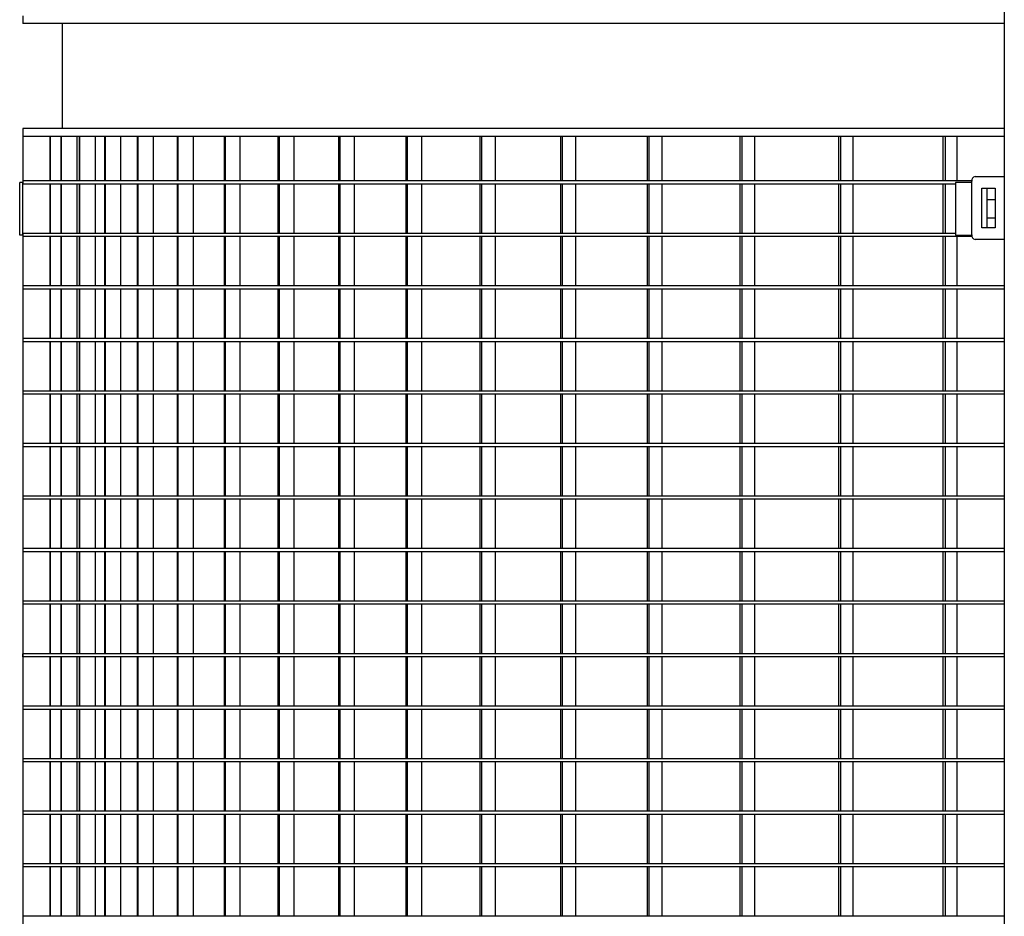
# Model space of a CAD drawing. Extents: x -19086 to 4446, y -997 to 8975.
# Drawn here: x -17964 to -17339, y -456 to 113 of the extents above; entities that cross this region are included whole.
import ezdxf

# ---------------------------------------------------------------- set-up
doc = ezdxf.new("R2010")
doc.units = 0
doc.header["$LTSCALE"] = 3
doc.header["$MEASUREMENT"] = 0
doc.layers.add('VELOPA-Dun', color=6, linetype='CONTINUOUS')
doc.layers.add('VELOPA-FIG25', color=4, linetype='CONTINUOUS')

msp = doc.modelspace()

# ---------------------------------------------------------------- linework, layer by layer
at = {"layer": 'VELOPA-Dun'}
for p, q in [((-17936.96, 110.19), (-17936.96, 43.58)), ((-17944.73, 38.58), (-17944.73, 10.38)), ((-17944.64, 38.58), (-17944.64, 10.38)), ((-17937.83, 38.58), (-17937.83, 10.38)), ((-17937.65, 38.58), (-17937.65, 10.38)), ((-17927.69, 38.58), (-17927.69, 10.38)), ((-17926.29, 38.58), (-17926.29, 10.38)), ((-17926.01, 38.58), (-17926.01, 10.38)), ((-17916.11, 38.58), (-17916.11, 10.38)), ((-17910.12, 38.58), (-17910.12, 10.38)), ((-17909.75, 38.58), (-17909.75, 10.38)), ((-17899.92, 38.58), (-17899.92, 10.38)), ((-17889.37, 38.58), (-17889.37, 10.38)), ((-17888.91, 38.58), (-17888.91, 10.38)), ((-17879.17, 38.58), (-17879.17, 10.38)), ((-17864.07, 38.58), (-17864.07, 10.38)), ((-17863.52, 38.58), (-17863.52, 10.38)), ((-17853.9, 38.58), (-17853.9, 10.38)), ((-17834.28, 38.58), (-17834.28, 10.38)), ((-17833.64, 38.58), (-17833.64, 10.38)), ((-17824.16, 38.58), (-17824.16, 10.38)), ((-17800.07, 38.58), (-17800.07, 10.38)), ((-17799.34, 38.58), (-17799.34, 10.38)), ((-17790.02, 38.58), (-17790.02, 10.38)), ((-17761.67, 38.58), (-17761.67, 10.38)), ((-17760.86, 38.58), (-17760.86, 10.38)), ((-17751.71, 38.58), (-17751.71, 10.38)), ((-17718.85, 38.58), (-17718.85, 10.38)), ((-17717.96, 38.58), (-17717.96, 10.38)), ((-17709.01, 38.58), (-17709.01, 10.38)), ((-17671.85, 38.58), (-17671.85, 10.38)), ((-17670.88, 38.58), (-17670.88, 10.38)), ((-17662.14, 38.58), (-17662.14, 10.38)), ((-17620.78, 38.58), (-17620.78, 10.38)), ((-17619.73, 38.58), (-17619.73, 10.38)), ((-17611.22, 38.58), (-17611.22, 10.38)), ((-17565.74, 38.58), (-17565.74, 10.38)), ((-17564.61, 38.58), (-17564.61, 10.38)), ((-17556.35, 38.58), (-17556.35, 10.38)), ((-17506.84, 38.58), (-17506.84, 10.38)), ((-17505.64, 38.58), (-17505.64, 10.38)), ((-17497.66, 38.58), (-17497.66, 10.38)), ((-17444.22, 38.58), (-17444.22, 10.38)), ((-17442.94, 38.58), (-17442.94, 10.38)), ((-17435.25, 38.58), (-17435.25, 10.38)), ((-17378.01, 38.58), (-17378.01, 10.38)), ((-17376.66, 38.58), (-17376.66, 10.38)), ((-17369.27, 38.58), (-17369.27, 10.38)), ((-17359.72, 10.38), (-17961.96, 10.38)), ((-17369.97, 8.38), (-17961.96, 8.38)), ((-17944.73, 8.38), (-17944.73, -22.95)), ((-17944.64, 8.38), (-17944.64, -22.95)), ((-17937.83, 8.38), (-17937.83, -22.95)), ((-17937.65, 8.38), (-17937.65, -22.95)), ((-17927.69, 8.38), (-17927.69, -22.95)), ((-17926.29, 8.38), (-17926.29, -22.95)), ((-17926.01, 8.38), (-17926.01, -22.95)), ((-17916.11, 8.38), (-17916.11, -22.95)), ((-17910.12, 8.38), (-17910.12, -22.95)), ((-17909.75, 8.38), (-17909.75, -22.95)), ((-17899.92, 8.38), (-17899.92, -22.95)), ((-17889.37, 8.38), (-17889.37, -22.95)), ((-17888.91, 8.38), (-17888.91, -22.95)), ((-17879.17, 8.38), (-17879.17, -22.95)), ((-17864.07, 8.38), (-17864.07, -22.95)), ((-17863.52, 8.38), (-17863.52, -22.95)), ((-17853.9, 8.38), (-17853.9, -22.95)), ((-17834.28, 8.38), (-17834.28, -22.95)), ((-17833.64, 8.38), (-17833.64, -22.95)), ((-17824.16, 8.38), (-17824.16, -22.95)), ((-17800.07, 8.38), (-17800.07, -22.95)), ((-17799.34, 8.38), (-17799.34, -22.95)), ((-17790.02, 8.38), (-17790.02, -22.95)), ((-17761.67, 8.38), (-17761.67, -22.95)), ((-17760.86, 8.38), (-17760.86, -22.95)), ((-17751.71, 8.38), (-17751.71, -22.95)), ((-17718.85, 8.38), (-17718.85, -22.95)), ((-17717.96, 8.38), (-17717.96, -22.95)), ((-17709.01, 8.38), (-17709.01, -22.95)), ((-17671.85, 8.38), (-17671.85, -22.95)), ((-17670.88, 8.38), (-17670.88, -22.95)), ((-17662.14, 8.38), (-17662.14, -22.95)), ((-17620.78, 8.38), (-17620.78, -22.95)), ((-17619.73, 8.38), (-17619.73, -22.95)), ((-17611.22, 8.38), (-17611.22, -22.95)), ((-17565.74, 8.38), (-17565.74, -22.95)), ((-17564.61, 8.38), (-17564.61, -22.95)), ((-17556.35, 8.38), (-17556.35, -22.95)), ((-17506.84, 8.38), (-17506.84, -22.95)), ((-17505.64, 8.38), (-17505.64, -22.95)), ((-17497.66, 8.38), (-17497.66, -22.95)), ((-17444.22, 8.38), (-17444.22, -22.95)), ((-17442.94, 8.38), (-17442.94, -22.95)), ((-17435.25, 8.38), (-17435.25, -22.95)), ((-17378.01, 8.38), (-17378.01, -22.95)), ((-17376.66, 8.38), (-17376.66, -22.95)), ((-17369.97, 9.38), (-17369.97, -23.95)), ((-17359.72, 9.38), (-17369.97, 9.38)), ((-17369.97, -22.95), (-17961.96, -22.95)), ((-17359.56, -24.95), (-17961.96, -24.95)), ((-17944.73, -24.95), (-17944.73, -56.28)), ((-17944.64, -24.95), (-17944.64, -56.28)), ((-17937.83, -24.95), (-17937.83, -56.28)), ((-17937.65, -24.95), (-17937.65, -56.28)), ((-17927.69, -24.95), (-17927.69, -56.28)), ((-17926.29, -24.95), (-17926.29, -56.28)), ((-17926.01, -24.95), (-17926.01, -56.28)), ((-17916.11, -24.95), (-17916.11, -56.28)), ((-17910.12, -24.95), (-17910.12, -56.28)), ((-17909.75, -24.95), (-17909.75, -56.28)), ((-17899.92, -24.95), (-17899.92, -56.28)), ((-17889.37, -24.95), (-17889.37, -56.28)), ((-17888.91, -24.95), (-17888.91, -56.28)), ((-17879.17, -24.95), (-17879.17, -56.28)), ((-17864.07, -24.95), (-17864.07, -56.28)), ((-17863.52, -24.95), (-17863.52, -56.28)), ((-17853.9, -24.95), (-17853.9, -56.28)), ((-17834.28, -24.95), (-17834.28, -56.28)), ((-17833.64, -24.95), (-17833.64, -56.28)), ((-17824.16, -24.95), (-17824.16, -56.28)), ((-17800.07, -24.95), (-17800.07, -56.28)), ((-17799.34, -24.95), (-17799.34, -56.28)), ((-17790.02, -24.95), (-17790.02, -56.28)), ((-17761.67, -24.95), (-17761.67, -56.28)), ((-17760.86, -24.95), (-17760.86, -56.28)), ((-17751.71, -24.95), (-17751.71, -56.28)), ((-17718.85, -24.95), (-17718.85, -56.28)), ((-17717.96, -24.95), (-17717.96, -56.28)), ((-17709.01, -24.95), (-17709.01, -56.28)), ((-17671.85, -24.95), (-17671.85, -56.28)), ((-17670.88, -24.95), (-17670.88, -56.28)), ((-17662.14, -24.95), (-17662.14, -56.28)), ((-17620.78, -24.95), (-17620.78, -56.28)), ((-17619.73, -24.95), (-17619.73, -56.28)), ((-17611.22, -24.95), (-17611.22, -56.28)), ((-17565.74, -24.95), (-17565.74, -56.28)), ((-17564.61, -24.95), (-17564.61, -56.28)), ((-17556.35, -24.95), (-17556.35, -56.28)), ((-17506.84, -24.95), (-17506.84, -56.28)), ((-17505.64, -24.95), (-17505.64, -56.28)), ((-17497.66, -24.95), (-17497.66, -56.28)), ((-17444.22, -24.95), (-17444.22, -56.28)), ((-17442.94, -24.95), (-17442.94, -56.28)), ((-17435.25, -24.95), (-17435.25, -56.28)), ((-17378.01, -24.95), (-17378.01, -56.28)), ((-17376.66, -24.95), (-17376.66, -56.28)), ((-17369.97, -23.95), (-17359.72, -23.95)), ((-17369.27, -24.95), (-17369.27, -56.28)), ((-17339.03, -56.28), (-17961.96, -56.28)), ((-17339.03, -58.28), (-17961.96, -58.28)), ((-17944.73, -58.28), (-17944.73, -89.61)), ((-17944.64, -58.28), (-17944.64, -89.61)), ((-17937.83, -58.28), (-17937.83, -89.61)), ((-17937.65, -58.28), (-17937.65, -89.61)), ((-17927.69, -58.28), (-17927.69, -89.61)), ((-17926.29, -58.28), (-17926.29, -89.61)), ((-17926.01, -58.28), (-17926.01, -89.61)), ((-17916.11, -58.28), (-17916.11, -89.61)), ((-17910.12, -58.28), (-17910.12, -89.61)), ((-17909.75, -58.28), (-17909.75, -89.61)), ((-17899.92, -58.28), (-17899.92, -89.61)), ((-17889.37, -58.28), (-17889.37, -89.61)), ((-17888.91, -58.28), (-17888.91, -89.61)), ((-17879.17, -58.28), (-17879.17, -89.61)), ((-17864.07, -58.28), (-17864.07, -89.61)), ((-17863.52, -58.28), (-17863.52, -89.61)), ((-17853.9, -58.28), (-17853.9, -89.61)), ((-17834.28, -58.28), (-17834.28, -89.61)), ((-17833.64, -58.28), (-17833.64, -89.61)), ((-17824.16, -58.28), (-17824.16, -89.61)), ((-17800.07, -58.28), (-17800.07, -89.61)), ((-17799.34, -58.28), (-17799.34, -89.61)), ((-17790.02, -58.28), (-17790.02, -89.61)), ((-17761.67, -58.28), (-17761.67, -89.61)), ((-17760.86, -58.28), (-17760.86, -89.61)), ((-17751.71, -58.28), (-17751.71, -89.61)), ((-17718.85, -58.28), (-17718.85, -89.61)), ((-17717.96, -58.28), (-17717.96, -89.61)), ((-17709.01, -58.28), (-17709.01, -89.61)), ((-17671.85, -58.28), (-17671.85, -89.61)), ((-17670.88, -58.28), (-17670.88, -89.61)), ((-17662.14, -58.28), (-17662.14, -89.61)), ((-17620.78, -58.28), (-17620.78, -89.61)), ((-17619.73, -58.28), (-17619.73, -89.61)), ((-17611.22, -58.28), (-17611.22, -89.61)), ((-17565.74, -58.28), (-17565.74, -89.61)), ((-17564.61, -58.28), (-17564.61, -89.61)), ((-17556.35, -58.28), (-17556.35, -89.61)), ((-17506.84, -58.28), (-17506.84, -89.61)), ((-17505.64, -58.28), (-17505.64, -89.61)), ((-17497.66, -58.28), (-17497.66, -89.61)), ((-17444.22, -58.28), (-17444.22, -89.61)), ((-17442.94, -58.28), (-17442.94, -89.61)), ((-17435.25, -58.28), (-17435.25, -89.61)), ((-17378.01, -58.28), (-17378.01, -89.61)), ((-17376.66, -58.28), (-17376.66, -89.61)), ((-17369.27, -58.28), (-17369.27, -89.61)), ((-17339.03, -89.61), (-17961.96, -89.61)), ((-17339.03, -91.61), (-17961.96, -91.61)), ((-17944.73, -91.61), (-17944.73, -122.94)), ((-17944.64, -91.61), (-17944.64, -122.94)), ((-17937.83, -91.61), (-17937.83, -122.94)), ((-17937.65, -91.61), (-17937.65, -122.94)), ((-17927.69, -91.61), (-17927.69, -122.94)), ((-17926.29, -91.61), (-17926.29, -122.94)), ((-17926.01, -91.61), (-17926.01, -122.94)), ((-17916.11, -91.61), (-17916.11, -122.94)), ((-17910.12, -91.61), (-17910.12, -122.94)), ((-17909.75, -91.61), (-17909.75, -122.94)), ((-17899.92, -91.61), (-17899.92, -122.94)), ((-17889.37, -91.61), (-17889.37, -122.94)), ((-17888.91, -91.61), (-17888.91, -122.94)), ((-17879.17, -91.61), (-17879.17, -122.94)), ((-17864.07, -91.61), (-17864.07, -122.94)), ((-17863.52, -91.61), (-17863.52, -122.94)), ((-17853.9, -91.61), (-17853.9, -122.94)), ((-17834.28, -91.61), (-17834.28, -122.94)), ((-17833.64, -91.61), (-17833.64, -122.94)), ((-17824.16, -91.61), (-17824.16, -122.94)), ((-17800.07, -91.61), (-17800.07, -122.94)), ((-17799.34, -91.61), (-17799.34, -122.94)), ((-17790.02, -91.61), (-17790.02, -122.94)), ((-17761.67, -91.61), (-17761.67, -122.94)), ((-17760.86, -91.61), (-17760.86, -122.94)), ((-17751.71, -91.61), (-17751.71, -122.94)), ((-17718.85, -91.61), (-17718.85, -122.94)), ((-17717.96, -91.61), (-17717.96, -122.94)), ((-17709.01, -91.61), (-17709.01, -122.94)), ((-17671.85, -91.61), (-17671.85, -122.94)), ((-17670.88, -91.61), (-17670.88, -122.94)), ((-17662.14, -91.61), (-17662.14, -122.94)), ((-17620.78, -91.61), (-17620.78, -122.94)), ((-17619.73, -91.61), (-17619.73, -122.94)), ((-17611.22, -91.61), (-17611.22, -122.94)), ((-17565.74, -91.61), (-17565.74, -122.94)), ((-17564.61, -91.61), (-17564.61, -122.94)), ((-17556.35, -91.61), (-17556.35, -122.94)), ((-17506.84, -91.61), (-17506.84, -122.94)), ((-17505.64, -91.61), (-17505.64, -122.94)), ((-17497.66, -91.61), (-17497.66, -122.94)), ((-17444.22, -91.61), (-17444.22, -122.94)), ((-17442.94, -91.61), (-17442.94, -122.94)), ((-17435.25, -91.61), (-17435.25, -122.94)), ((-17378.01, -91.61), (-17378.01, -122.94)), ((-17376.66, -91.61), (-17376.66, -122.94)), ((-17369.27, -91.61), (-17369.27, -122.94)), ((-17339.03, -122.94), (-17961.96, -122.94)), ((-17339.03, -124.94), (-17961.96, -124.94)), ((-17944.73, -124.94), (-17944.73, -156.27)), ((-17944.64, -124.94), (-17944.64, -156.27)), ((-17937.83, -124.94), (-17937.83, -156.27)), ((-17937.65, -124.94), (-17937.65, -156.27)), ((-17927.69, -124.94), (-17927.69, -156.27)), ((-17926.29, -124.94), (-17926.29, -156.27)), ((-17926.01, -124.94), (-17926.01, -156.27)), ((-17916.11, -124.94), (-17916.11, -156.27)), ((-17910.12, -124.94), (-17910.12, -156.27)), ((-17909.75, -124.94), (-17909.75, -156.27)), ((-17899.92, -124.94), (-17899.92, -156.27)), ((-17889.37, -124.94), (-17889.37, -156.27)), ((-17888.91, -124.94), (-17888.91, -156.27)), ((-17879.17, -124.94), (-17879.17, -156.27)), ((-17864.07, -124.94), (-17864.07, -156.27)), ((-17863.52, -124.94), (-17863.52, -156.27)), ((-17853.9, -124.94), (-17853.9, -156.27)), ((-17834.28, -124.94), (-17834.28, -156.27)), ((-17833.64, -124.94), (-17833.64, -156.27)), ((-17824.16, -124.94), (-17824.16, -156.27)), ((-17800.07, -124.94), (-17800.07, -156.27)), ((-17799.34, -124.94), (-17799.34, -156.27)), ((-17790.02, -124.94), (-17790.02, -156.27)), ((-17761.67, -124.94), (-17761.67, -156.27)), ((-17760.86, -124.94), (-17760.86, -156.27)), ((-17751.71, -124.94), (-17751.71, -156.27)), ((-17718.85, -124.94), (-17718.85, -156.27)), ((-17717.96, -124.94), (-17717.96, -156.27)), ((-17709.01, -124.94), (-17709.01, -156.27)), ((-17671.85, -124.94), (-17671.85, -156.27)), ((-17670.88, -124.94), (-17670.88, -156.27)), ((-17662.14, -124.94), (-17662.14, -156.27)), ((-17620.78, -124.94), (-17620.78, -156.27)), ((-17619.73, -124.94), (-17619.73, -156.27)), ((-17611.22, -124.94), (-17611.22, -156.27)), ((-17565.74, -124.94), (-17565.74, -156.27)), ((-17564.61, -124.94), (-17564.61, -156.27)), ((-17556.35, -124.94), (-17556.35, -156.27)), ((-17506.84, -124.94), (-17506.84, -156.27)), ((-17505.64, -124.94), (-17505.64, -156.27)), ((-17497.66, -124.94), (-17497.66, -156.27)), ((-17444.22, -124.94), (-17444.22, -156.27)), ((-17442.94, -124.94), (-17442.94, -156.27)), ((-17435.25, -124.94), (-17435.25, -156.27)), ((-17378.01, -124.94), (-17378.01, -156.27)), ((-17376.66, -124.94), (-17376.66, -156.27)), ((-17369.27, -124.94), (-17369.27, -156.27)), ((-17339.03, -156.27), (-17961.96, -156.27)), ((-17339.03, -158.27), (-17961.96, -158.27)), ((-17944.73, -158.27), (-17944.73, -189.6)), ((-17944.64, -158.27), (-17944.64, -189.6)), ((-17937.83, -158.27), (-17937.83, -189.6)), ((-17937.65, -158.27), (-17937.65, -189.6)), ((-17927.69, -158.27), (-17927.69, -189.6)), ((-17926.29, -158.27), (-17926.29, -189.6)), ((-17926.01, -158.27), (-17926.01, -189.6)), ((-17916.11, -158.27), (-17916.11, -189.6)), ((-17910.12, -158.27), (-17910.12, -189.6)), ((-17909.75, -158.27), (-17909.75, -189.6)), ((-17899.92, -158.27), (-17899.92, -189.6)), ((-17889.37, -158.27), (-17889.37, -189.6)), ((-17888.91, -158.27), (-17888.91, -189.6)), ((-17879.17, -158.27), (-17879.17, -189.6)), ((-17864.07, -158.27), (-17864.07, -189.6)), ((-17863.52, -158.27), (-17863.52, -189.6)), ((-17853.9, -158.27), (-17853.9, -189.6)), ((-17834.28, -158.27), (-17834.28, -189.6)), ((-17833.64, -158.27), (-17833.64, -189.6)), ((-17824.16, -158.27), (-17824.16, -189.6)), ((-17800.07, -158.27), (-17800.07, -189.6)), ((-17799.34, -158.27), (-17799.34, -189.6)), ((-17790.02, -158.27), (-17790.02, -189.6)), ((-17761.67, -158.27), (-17761.67, -189.6)), ((-17760.86, -158.27), (-17760.86, -189.6)), ((-17751.71, -158.27), (-17751.71, -189.6)), ((-17718.85, -158.27), (-17718.85, -189.6)), ((-17717.96, -158.27), (-17717.96, -189.6)), ((-17709.01, -158.27), (-17709.01, -189.6)), ((-17671.85, -158.27), (-17671.85, -189.6)), ((-17670.88, -158.27), (-17670.88, -189.6)), ((-17662.14, -158.27), (-17662.14, -189.6)), ((-17620.78, -158.27), (-17620.78, -189.6)), ((-17619.73, -158.27), (-17619.73, -189.6)), ((-17611.22, -158.27), (-17611.22, -189.6)), ((-17565.74, -158.27), (-17565.74, -189.6)), ((-17564.61, -158.27), (-17564.61, -189.6)), ((-17556.35, -158.27), (-17556.35, -189.6)), ((-17506.84, -158.27), (-17506.84, -189.6)), ((-17505.64, -158.27), (-17505.64, -189.6)), ((-17497.66, -158.27), (-17497.66, -189.6)), ((-17444.22, -158.27), (-17444.22, -189.6)), ((-17442.94, -158.27), (-17442.94, -189.6)), ((-17435.25, -158.27), (-17435.25, -189.6)), ((-17378.01, -158.27), (-17378.01, -189.6)), ((-17376.66, -158.27), (-17376.66, -189.6)), ((-17369.27, -158.27), (-17369.27, -189.6)), ((-17339.03, -189.6), (-17961.96, -189.6)), ((-17339.03, -191.6), (-17961.96, -191.6)), ((-17944.73, -191.6), (-17944.73, -222.93)), ((-17944.64, -191.6), (-17944.64, -222.93)), ((-17937.83, -191.6), (-17937.83, -222.93)), ((-17937.65, -191.6), (-17937.65, -222.93)), ((-17927.69, -191.6), (-17927.69, -222.93)), ((-17926.29, -191.6), (-17926.29, -222.93)), ((-17926.01, -191.6), (-17926.01, -222.93)), ((-17916.11, -191.6), (-17916.11, -222.93)), ((-17910.12, -191.6), (-17910.12, -222.93)), ((-17909.75, -191.6), (-17909.75, -222.93)), ((-17899.92, -191.6), (-17899.92, -222.93)), ((-17889.37, -191.6), (-17889.37, -222.93)), ((-17888.91, -191.6), (-17888.91, -222.93)), ((-17879.17, -191.6), (-17879.17, -222.93)), ((-17864.07, -191.6), (-17864.07, -222.93)), ((-17863.52, -191.6), (-17863.52, -222.93)), ((-17853.9, -191.6), (-17853.9, -222.93)), ((-17834.28, -191.6), (-17834.28, -222.93)), ((-17833.64, -191.6), (-17833.64, -222.93)), ((-17824.16, -191.6), (-17824.16, -222.93)), ((-17800.07, -191.6), (-17800.07, -222.93)), ((-17799.34, -191.6), (-17799.34, -222.93)), ((-17790.02, -191.6), (-17790.02, -222.93)), ((-17761.67, -191.6), (-17761.67, -222.93)), ((-17760.86, -191.6), (-17760.86, -222.93)), ((-17751.71, -191.6), (-17751.71, -222.93)), ((-17718.85, -191.6), (-17718.85, -222.93)), ((-17717.96, -191.6), (-17717.96, -222.93)), ((-17709.01, -191.6), (-17709.01, -222.93)), ((-17671.85, -191.6), (-17671.85, -222.93)), ((-17670.88, -191.6), (-17670.88, -222.93)), ((-17662.14, -191.6), (-17662.14, -222.93)), ((-17620.78, -191.6), (-17620.78, -222.93)), ((-17619.73, -191.6), (-17619.73, -222.93)), ((-17611.22, -191.6), (-17611.22, -222.93)), ((-17565.74, -191.6), (-17565.74, -222.93)), ((-17564.61, -191.6), (-17564.61, -222.93)), ((-17556.35, -191.6), (-17556.35, -222.93)), ((-17506.84, -191.6), (-17506.84, -222.93)), ((-17505.64, -191.6), (-17505.64, -222.93)), ((-17497.66, -191.6), (-17497.66, -222.93)), ((-17444.22, -191.6), (-17444.22, -222.93)), ((-17442.94, -191.6), (-17442.94, -222.93)), ((-17435.25, -191.6), (-17435.25, -222.93)), ((-17378.01, -191.6), (-17378.01, -222.93)), ((-17376.66, -191.6), (-17376.66, -222.93)), ((-17369.27, -191.6), (-17369.27, -222.93)), ((-17339.03, -222.93), (-17961.96, -222.93)), ((-17339.03, -224.93), (-17961.96, -224.93)), ((-17944.73, -224.93), (-17944.73, -256.26)), ((-17944.64, -224.93), (-17944.64, -256.26)), ((-17937.83, -224.93), (-17937.83, -256.26)), ((-17937.65, -224.93), (-17937.65, -256.26)), ((-17927.69, -224.93), (-17927.69, -256.26)), ((-17926.29, -224.93), (-17926.29, -256.26)), ((-17926.01, -224.93), (-17926.01, -256.26)), ((-17916.11, -224.93), (-17916.11, -256.26)), ((-17910.12, -224.93), (-17910.12, -256.26)), ((-17909.75, -224.93), (-17909.75, -256.26)), ((-17899.92, -224.93), (-17899.92, -256.26)), ((-17889.37, -224.93), (-17889.37, -256.26)), ((-17888.91, -224.93), (-17888.91, -256.26)), ((-17879.17, -224.93), (-17879.17, -256.26)), ((-17864.07, -224.93), (-17864.07, -256.26)), ((-17863.52, -224.93), (-17863.52, -256.26)), ((-17853.9, -224.93), (-17853.9, -256.26)), ((-17834.28, -224.93), (-17834.28, -256.26)), ((-17833.64, -224.93), (-17833.64, -256.26)), ((-17824.16, -224.93), (-17824.16, -256.26)), ((-17800.07, -224.93), (-17800.07, -256.26)), ((-17799.34, -224.93), (-17799.34, -256.26)), ((-17790.02, -224.93), (-17790.02, -256.26)), ((-17761.67, -224.93), (-17761.67, -256.26)), ((-17760.86, -224.93), (-17760.86, -256.26)), ((-17751.71, -224.93), (-17751.71, -256.26)), ((-17718.85, -224.93), (-17718.85, -256.26)), ((-17717.96, -224.93), (-17717.96, -256.26)), ((-17709.01, -224.93), (-17709.01, -256.26)), ((-17671.85, -224.93), (-17671.85, -256.26)), ((-17670.88, -224.93), (-17670.88, -256.26)), ((-17662.14, -224.93), (-17662.14, -256.26)), ((-17620.78, -224.93), (-17620.78, -256.26)), ((-17619.73, -224.93), (-17619.73, -256.26)), ((-17611.22, -224.93), (-17611.22, -256.26)), ((-17565.74, -224.93), (-17565.74, -256.26)), ((-17564.61, -224.93), (-17564.61, -256.26)), ((-17556.35, -224.93), (-17556.35, -256.26)), ((-17506.84, -224.93), (-17506.84, -256.26)), ((-17505.64, -224.93), (-17505.64, -256.26)), ((-17497.66, -224.93), (-17497.66, -256.26)), ((-17444.22, -224.93), (-17444.22, -256.26)), ((-17442.94, -224.93), (-17442.94, -256.26)), ((-17435.25, -224.93), (-17435.25, -256.26)), ((-17378.01, -224.93), (-17378.01, -256.26)), ((-17376.66, -224.93), (-17376.66, -256.26)), ((-17369.27, -224.93), (-17369.27, -256.26)), ((-17339.03, -256.26), (-17961.96, -256.26)), ((-17339.03, -258.26), (-17961.96, -258.26)), ((-17944.73, -258.26), (-17944.73, -289.59)), ((-17944.64, -258.26), (-17944.64, -289.59)), ((-17937.83, -258.26), (-17937.83, -289.59)), ((-17937.65, -258.26), (-17937.65, -289.59)), ((-17927.69, -258.26), (-17927.69, -289.59)), ((-17926.29, -258.26), (-17926.29, -289.59)), ((-17926.01, -258.26), (-17926.01, -289.59)), ((-17916.11, -258.26), (-17916.11, -289.59)), ((-17910.12, -258.26), (-17910.12, -289.59)), ((-17909.75, -258.26), (-17909.75, -289.59)), ((-17899.92, -258.26), (-17899.92, -289.59)), ((-17889.37, -258.26), (-17889.37, -289.59)), ((-17888.91, -258.26), (-17888.91, -289.59)), ((-17879.17, -258.26), (-17879.17, -289.59)), ((-17864.07, -258.26), (-17864.07, -289.59)), ((-17863.52, -258.26), (-17863.52, -289.59)), ((-17853.9, -258.26), (-17853.9, -289.59)), ((-17834.28, -258.26), (-17834.28, -289.59)), ((-17833.64, -258.26), (-17833.64, -289.59)), ((-17824.16, -258.26), (-17824.16, -289.59)), ((-17800.07, -258.26), (-17800.07, -289.59)), ((-17799.34, -258.26), (-17799.34, -289.59)), ((-17790.02, -258.26), (-17790.02, -289.59)), ((-17761.67, -258.26), (-17761.67, -289.59)), ((-17760.86, -258.26), (-17760.86, -289.59)), ((-17751.71, -258.26), (-17751.71, -289.59)), ((-17718.85, -258.26), (-17718.85, -289.59)), ((-17717.96, -258.26), (-17717.96, -289.59)), ((-17709.01, -258.26), (-17709.01, -289.59)), ((-17671.85, -258.26), (-17671.85, -289.59)), ((-17670.88, -258.26), (-17670.88, -289.59)), ((-17662.14, -258.26), (-17662.14, -289.59)), ((-17620.78, -258.26), (-17620.78, -289.59)), ((-17619.73, -258.26), (-17619.73, -289.59)), ((-17611.22, -258.26), (-17611.22, -289.59)), ((-17565.74, -258.26), (-17565.74, -289.59)), ((-17564.61, -258.26), (-17564.61, -289.59)), ((-17556.35, -258.26), (-17556.35, -289.59)), ((-17506.84, -258.26), (-17506.84, -289.59)), ((-17505.64, -258.26), (-17505.64, -289.59)), ((-17497.66, -258.26), (-17497.66, -289.59)), ((-17444.22, -258.26), (-17444.22, -289.59)), ((-17442.94, -258.26), (-17442.94, -289.59)), ((-17435.25, -258.26), (-17435.25, -289.59)), ((-17378.01, -258.26), (-17378.01, -289.59)), ((-17376.66, -258.26), (-17376.66, -289.59)), ((-17369.27, -258.26), (-17369.27, -289.59)), ((-17339.03, -289.59), (-17961.96, -289.59)), ((-17339.03, -291.59), (-17961.96, -291.59)), ((-17944.73, -291.59), (-17944.73, -322.92)), ((-17944.64, -291.59), (-17944.64, -322.92)), ((-17937.83, -291.59), (-17937.83, -322.92)), ((-17937.65, -291.59), (-17937.65, -322.92)), ((-17927.69, -291.59), (-17927.69, -322.92)), ((-17926.29, -291.59), (-17926.29, -322.92)), ((-17926.01, -291.59), (-17926.01, -322.92)), ((-17916.11, -291.59), (-17916.11, -322.92)), ((-17910.12, -291.59), (-17910.12, -322.92)), ((-17909.75, -291.59), (-17909.75, -322.92)), ((-17899.92, -291.59), (-17899.92, -322.92)), ((-17889.37, -291.59), (-17889.37, -322.92)), ((-17888.91, -291.59), (-17888.91, -322.92)), ((-17879.17, -291.59), (-17879.17, -322.92)), ((-17864.07, -291.59), (-17864.07, -322.92)), ((-17863.52, -291.59), (-17863.52, -322.92)), ((-17853.9, -291.59), (-17853.9, -322.92)), ((-17834.28, -291.59), (-17834.28, -322.92)), ((-17833.64, -291.59), (-17833.64, -322.92)), ((-17824.16, -291.59), (-17824.16, -322.92)), ((-17800.07, -291.59), (-17800.07, -322.92)), ((-17799.34, -291.59), (-17799.34, -322.92)), ((-17790.02, -291.59), (-17790.02, -322.92)), ((-17761.67, -291.59), (-17761.67, -322.92)), ((-17760.86, -291.59), (-17760.86, -322.92)), ((-17751.71, -291.59), (-17751.71, -322.92)), ((-17718.85, -291.59), (-17718.85, -322.92)), ((-17717.96, -291.59), (-17717.96, -322.92)), ((-17709.01, -291.59), (-17709.01, -322.92)), ((-17671.85, -291.59), (-17671.85, -322.92)), ((-17670.88, -291.59), (-17670.88, -322.92)), ((-17662.14, -291.59), (-17662.14, -322.92)), ((-17620.78, -291.59), (-17620.78, -322.92)), ((-17619.73, -291.59), (-17619.73, -322.92)), ((-17611.22, -291.59), (-17611.22, -322.92)), ((-17565.74, -291.59), (-17565.74, -322.92)), ((-17564.61, -291.59), (-17564.61, -322.92)), ((-17556.35, -291.59), (-17556.35, -322.92)), ((-17506.84, -291.59), (-17506.84, -322.92)), ((-17505.64, -291.59), (-17505.64, -322.92)), ((-17497.66, -291.59), (-17497.66, -322.92)), ((-17444.22, -291.59), (-17444.22, -322.92)), ((-17442.94, -291.59), (-17442.94, -322.92)), ((-17435.25, -291.59), (-17435.25, -322.92)), ((-17378.01, -291.59), (-17378.01, -322.92)), ((-17376.66, -291.59), (-17376.66, -322.92)), ((-17369.27, -291.59), (-17369.27, -322.92)), ((-17339.03, -322.92), (-17961.96, -322.92)), ((-17339.03, -324.92), (-17961.96, -324.92)), ((-17944.73, -324.92), (-17944.73, -356.25)), ((-17944.64, -324.92), (-17944.64, -356.25)), ((-17937.83, -324.92), (-17937.83, -356.25)), ((-17937.65, -324.92), (-17937.65, -356.25)), ((-17927.69, -324.92), (-17927.69, -356.25)), ((-17926.29, -324.92), (-17926.29, -356.25)), ((-17926.01, -324.92), (-17926.01, -356.25)), ((-17916.11, -324.92), (-17916.11, -356.25)), ((-17910.12, -324.92), (-17910.12, -356.25)), ((-17909.75, -324.92), (-17909.75, -356.25)), ((-17899.92, -324.92), (-17899.92, -356.25)), ((-17889.37, -324.92), (-17889.37, -356.25)), ((-17888.91, -324.92), (-17888.91, -356.25)), ((-17879.17, -324.92), (-17879.17, -356.25)), ((-17864.07, -324.92), (-17864.07, -356.25)), ((-17863.52, -324.92), (-17863.52, -356.25)), ((-17853.9, -324.92), (-17853.9, -356.25)), ((-17834.28, -324.92), (-17834.28, -356.25)), ((-17833.64, -324.92), (-17833.64, -356.25)), ((-17824.16, -324.92), (-17824.16, -356.25)), ((-17800.07, -324.92), (-17800.07, -356.25)), ((-17799.34, -324.92), (-17799.34, -356.25)), ((-17790.02, -324.92), (-17790.02, -356.25)), ((-17761.67, -324.92), (-17761.67, -356.25)), ((-17760.86, -324.92), (-17760.86, -356.25)), ((-17751.71, -324.92), (-17751.71, -356.25)), ((-17718.85, -324.92), (-17718.85, -356.25)), ((-17717.96, -324.92), (-17717.96, -356.25)), ((-17709.01, -324.92), (-17709.01, -356.25)), ((-17671.85, -324.92), (-17671.85, -356.25)), ((-17670.88, -324.92), (-17670.88, -356.25)), ((-17662.14, -324.92), (-17662.14, -356.25)), ((-17620.78, -324.92), (-17620.78, -356.25)), ((-17619.73, -324.92), (-17619.73, -356.25)), ((-17611.22, -324.92), (-17611.22, -356.25)), ((-17565.74, -324.92), (-17565.74, -356.25)), ((-17564.61, -324.92), (-17564.61, -356.25)), ((-17556.35, -324.92), (-17556.35, -356.25)), ((-17506.84, -324.92), (-17506.84, -356.25)), ((-17505.64, -324.92), (-17505.64, -356.25)), ((-17497.66, -324.92), (-17497.66, -356.25)), ((-17444.22, -324.92), (-17444.22, -356.25)), ((-17442.94, -324.92), (-17442.94, -356.25)), ((-17435.25, -324.92), (-17435.25, -356.25)), ((-17378.01, -324.92), (-17378.01, -356.25)), ((-17376.66, -324.92), (-17376.66, -356.25)), ((-17369.27, -324.92), (-17369.27, -356.25)), ((-17339.03, -356.25), (-17961.96, -356.25)), ((-17339.03, -358.25), (-17961.96, -358.25)), ((-17944.73, -358.25), (-17944.73, -389.58)), ((-17944.64, -358.25), (-17944.64, -389.58)), ((-17937.83, -358.25), (-17937.83, -389.58)), ((-17937.65, -358.25), (-17937.65, -389.58)), ((-17927.69, -358.25), (-17927.69, -389.58)), ((-17926.29, -358.25), (-17926.29, -389.58)), ((-17926.01, -358.25), (-17926.01, -389.58)), ((-17916.11, -358.25), (-17916.11, -389.58)), ((-17910.12, -358.25), (-17910.12, -389.58)), ((-17909.75, -358.25), (-17909.75, -389.58)), ((-17899.92, -358.25), (-17899.92, -389.58)), ((-17889.37, -358.25), (-17889.37, -389.58)), ((-17888.91, -358.25), (-17888.91, -389.58)), ((-17879.17, -358.25), (-17879.17, -389.58)), ((-17864.07, -358.25), (-17864.07, -389.58)), ((-17863.52, -358.25), (-17863.52, -389.58)), ((-17853.9, -358.25), (-17853.9, -389.58)), ((-17834.28, -358.25), (-17834.28, -389.58)), ((-17833.64, -358.25), (-17833.64, -389.58)), ((-17824.16, -358.25), (-17824.16, -389.58)), ((-17800.07, -358.25), (-17800.07, -389.58)), ((-17799.34, -358.25), (-17799.34, -389.58)), ((-17790.02, -358.25), (-17790.02, -389.58)), ((-17761.67, -358.25), (-17761.67, -389.58)), ((-17760.86, -358.25), (-17760.86, -389.58)), ((-17751.71, -358.25), (-17751.71, -389.58)), ((-17718.85, -358.25), (-17718.85, -389.58)), ((-17717.96, -358.25), (-17717.96, -389.58)), ((-17709.01, -358.25), (-17709.01, -389.58)), ((-17671.85, -358.25), (-17671.85, -389.58)), ((-17670.88, -358.25), (-17670.88, -389.58)), ((-17662.14, -358.25), (-17662.14, -389.58)), ((-17620.78, -358.25), (-17620.78, -389.58)), ((-17619.73, -358.25), (-17619.73, -389.58)), ((-17611.22, -358.25), (-17611.22, -389.58)), ((-17565.74, -358.25), (-17565.74, -389.58)), ((-17564.61, -358.25), (-17564.61, -389.58)), ((-17556.35, -358.25), (-17556.35, -389.58)), ((-17506.84, -358.25), (-17506.84, -389.58)), ((-17505.64, -358.25), (-17505.64, -389.58)), ((-17497.66, -358.25), (-17497.66, -389.58)), ((-17444.22, -358.25), (-17444.22, -389.58)), ((-17442.94, -358.25), (-17442.94, -389.58)), ((-17435.25, -358.25), (-17435.25, -389.58)), ((-17378.01, -358.25), (-17378.01, -389.58)), ((-17376.66, -358.25), (-17376.66, -389.58)), ((-17369.27, -358.25), (-17369.27, -389.58)), ((-17339.03, -389.58), (-17961.96, -389.58)), ((-17339.03, -391.58), (-17961.96, -391.58)), ((-17944.73, -391.58), (-17944.73, -422.91)), ((-17944.64, -391.58), (-17944.64, -422.91)), ((-17937.83, -391.58), (-17937.83, -422.91)), ((-17937.65, -391.58), (-17937.65, -422.91)), ((-17927.69, -391.58), (-17927.69, -422.91)), ((-17926.29, -391.58), (-17926.29, -422.91)), ((-17926.01, -391.58), (-17926.01, -422.91)), ((-17916.11, -391.58), (-17916.11, -422.91)), ((-17910.12, -391.58), (-17910.12, -422.91)), ((-17909.75, -391.58), (-17909.75, -422.91)), ((-17899.92, -391.58), (-17899.92, -422.91)), ((-17889.37, -391.58), (-17889.37, -422.91)), ((-17888.91, -391.58), (-17888.91, -422.91)), ((-17879.17, -391.58), (-17879.17, -422.91)), ((-17864.07, -391.58), (-17864.07, -422.91)), ((-17863.52, -391.58), (-17863.52, -422.91)), ((-17853.9, -391.58), (-17853.9, -422.91)), ((-17834.28, -391.58), (-17834.28, -422.91)), ((-17833.64, -391.58), (-17833.64, -422.91)), ((-17824.16, -391.58), (-17824.16, -422.91)), ((-17800.07, -391.58), (-17800.07, -422.91)), ((-17799.34, -391.58), (-17799.34, -422.91)), ((-17790.02, -391.58), (-17790.02, -422.91)), ((-17761.67, -391.58), (-17761.67, -422.91)), ((-17760.86, -391.58), (-17760.86, -422.91)), ((-17751.71, -391.58), (-17751.71, -422.91)), ((-17718.85, -391.58), (-17718.85, -422.91)), ((-17717.96, -391.58), (-17717.96, -422.91)), ((-17709.01, -391.58), (-17709.01, -422.91)), ((-17671.85, -391.58), (-17671.85, -422.91)), ((-17670.88, -391.58), (-17670.88, -422.91)), ((-17662.14, -391.58), (-17662.14, -422.91)), ((-17620.78, -391.58), (-17620.78, -422.91)), ((-17619.73, -391.58), (-17619.73, -422.91)), ((-17611.22, -391.58), (-17611.22, -422.91)), ((-17565.74, -391.58), (-17565.74, -422.91)), ((-17564.61, -391.58), (-17564.61, -422.91)), ((-17556.35, -391.58), (-17556.35, -422.91)), ((-17506.84, -391.58), (-17506.84, -422.91)), ((-17505.64, -391.58), (-17505.64, -422.91)), ((-17497.66, -391.58), (-17497.66, -422.91)), ((-17444.22, -391.58), (-17444.22, -422.91)), ((-17442.94, -391.58), (-17442.94, -422.91)), ((-17435.25, -391.58), (-17435.25, -422.91)), ((-17378.01, -391.58), (-17378.01, -422.91)), ((-17376.66, -391.58), (-17376.66, -422.91)), ((-17369.27, -391.58), (-17369.27, -422.91)), ((-17339.03, -422.91), (-17961.96, -422.91)), ((-17339.03, -424.91), (-17961.96, -424.91)), ((-17944.73, -424.91), (-17944.73, -456.24)), ((-17944.64, -424.91), (-17944.64, -456.24)), ((-17937.83, -424.91), (-17937.83, -456.24)), ((-17937.65, -424.91), (-17937.65, -456.24)), ((-17927.69, -424.91), (-17927.69, -456.24)), ((-17926.29, -424.91), (-17926.29, -456.24)), ((-17926.01, -424.91), (-17926.01, -456.24)), ((-17916.11, -424.91), (-17916.11, -456.24)), ((-17910.12, -424.91), (-17910.12, -456.24)), ((-17909.75, -424.91), (-17909.75, -456.24)), ((-17899.92, -424.91), (-17899.92, -456.24)), ((-17889.37, -424.91), (-17889.37, -456.24)), ((-17888.91, -424.91), (-17888.91, -456.24)), ((-17879.17, -424.91), (-17879.17, -456.24)), ((-17864.07, -424.91), (-17864.07, -456.24)), ((-17863.52, -424.91), (-17863.52, -456.24)), ((-17853.9, -424.91), (-17853.9, -456.24)), ((-17834.28, -424.91), (-17834.28, -456.24)), ((-17833.64, -424.91), (-17833.64, -456.24)), ((-17824.16, -424.91), (-17824.16, -456.24)), ((-17800.07, -424.91), (-17800.07, -456.24)), ((-17799.34, -424.91), (-17799.34, -456.24)), ((-17790.02, -424.91), (-17790.02, -456.24)), ((-17761.67, -424.91), (-17761.67, -456.24)), ((-17760.86, -424.91), (-17760.86, -456.24)), ((-17751.71, -424.91), (-17751.71, -456.24)), ((-17718.85, -424.91), (-17718.85, -456.24)), ((-17717.96, -424.91), (-17717.96, -456.24)), ((-17709.01, -424.91), (-17709.01, -456.24)), ((-17671.85, -424.91), (-17671.85, -456.24)), ((-17670.88, -424.91), (-17670.88, -456.24)), ((-17662.14, -424.91), (-17662.14, -456.24)), ((-17620.78, -424.91), (-17620.78, -456.24)), ((-17619.73, -424.91), (-17619.73, -456.24)), ((-17611.22, -424.91), (-17611.22, -456.24)), ((-17565.74, -424.91), (-17565.74, -456.24)), ((-17564.61, -424.91), (-17564.61, -456.24)), ((-17556.35, -424.91), (-17556.35, -456.24)), ((-17506.84, -424.91), (-17506.84, -456.24)), ((-17505.64, -424.91), (-17505.64, -456.24)), ((-17497.66, -424.91), (-17497.66, -456.24)), ((-17444.22, -424.91), (-17444.22, -456.24)), ((-17442.94, -424.91), (-17442.94, -456.24)), ((-17435.25, -424.91), (-17435.25, -456.24)), ((-17378.01, -424.91), (-17378.01, -456.24)), ((-17376.66, -424.91), (-17376.66, -456.24)), ((-17369.27, -424.91), (-17369.27, -456.24)), ((-17339.03, -456.24), (-17961.96, -456.24))]:
    msp.add_line(p, q, dxfattribs=at)
at = {"layer": 'VELOPA-FIG25'}
for p, q in [((-17961.96, 115.19), (-17961.96, 110.19)), ((-17339.03, 110.19), (-17961.96, 110.19)), ((-17961.96, 43.58), (-17961.96, 38.58)), ((-17339.03, 43.58), (-17961.96, 43.58)), ((-17339.03, 38.58), (-17961.96, 38.58)), ((-17961.96, 38.58), (-17961.96, 38.58)), ((-17961.96, 38.58), (-17961.96, 9.38)), ((-17357.6, 13.19), (-17339.03, 13.19)), ((-17963.96, -23.95), (-17963.96, 9.38)), ((-17961.96, 9.38), (-17963.96, 9.38)), ((-17961.96, 10.38), (-17961.96, 8.38)), ((-17961.96, -23.95), (-17961.96, 9.38)), ((-17359.72, -23.81), (-17359.72, 10.19)), ((-17353.36, -19.31), (-17353.36, 5.69)), ((-17353.36, 5.69), (-17344.87, 5.69)), ((-17349.82, -19.31), (-17349.82, 5.69)), ((-17344.87, 5.69), (-17344.87, -19.31)), ((-17344.87, -1.54), (-17349.82, -1.54)), ((-17349.82, -13.04), (-17344.87, -13.04)), ((-17961.96, -23.95), (-17963.96, -23.95)), ((-17961.96, -22.95), (-17961.96, -24.95)), ((-17961.96, -23.95), (-17961.96, -623.89)), ((-17344.87, -19.31), (-17353.36, -19.31)), ((-17339.03, -26.81), (-17357.6, -26.81)), ((-17961.96, -56.28), (-17961.96, -58.28)), ((-17961.96, -89.61), (-17961.96, -91.61)), ((-17961.96, -122.94), (-17961.96, -124.94)), ((-17961.96, -156.27), (-17961.96, -158.27)), ((-17961.96, -189.6), (-17961.96, -191.6)), ((-17961.96, -222.93), (-17961.96, -224.93)), ((-17961.96, -256.26), (-17961.96, -258.26)), ((-17961.96, -291.59), (-17961.96, -289.59)), ((-17961.96, -322.92), (-17961.96, -324.92)), ((-17961.96, -356.25), (-17961.96, -358.25)), ((-17961.96, -389.58), (-17961.96, -391.58)), ((-17961.96, -422.91), (-17961.96, -424.91))]:
    msp.add_line(p, q, dxfattribs=at)
for centre, start, end in [((-17357.07, 10.57), 101.42175, 188.04947), ((-17357.07, -24.18), 171.95053, 258.57825)]:
    msp.add_arc(centre, 2.68, start, end, dxfattribs=at)
msp.add_open_spline([(-17339.03, 845.19), (-17339.03, -766.81)], degree=1, dxfattribs=at)

doc.saveas('drawing.dxf')
